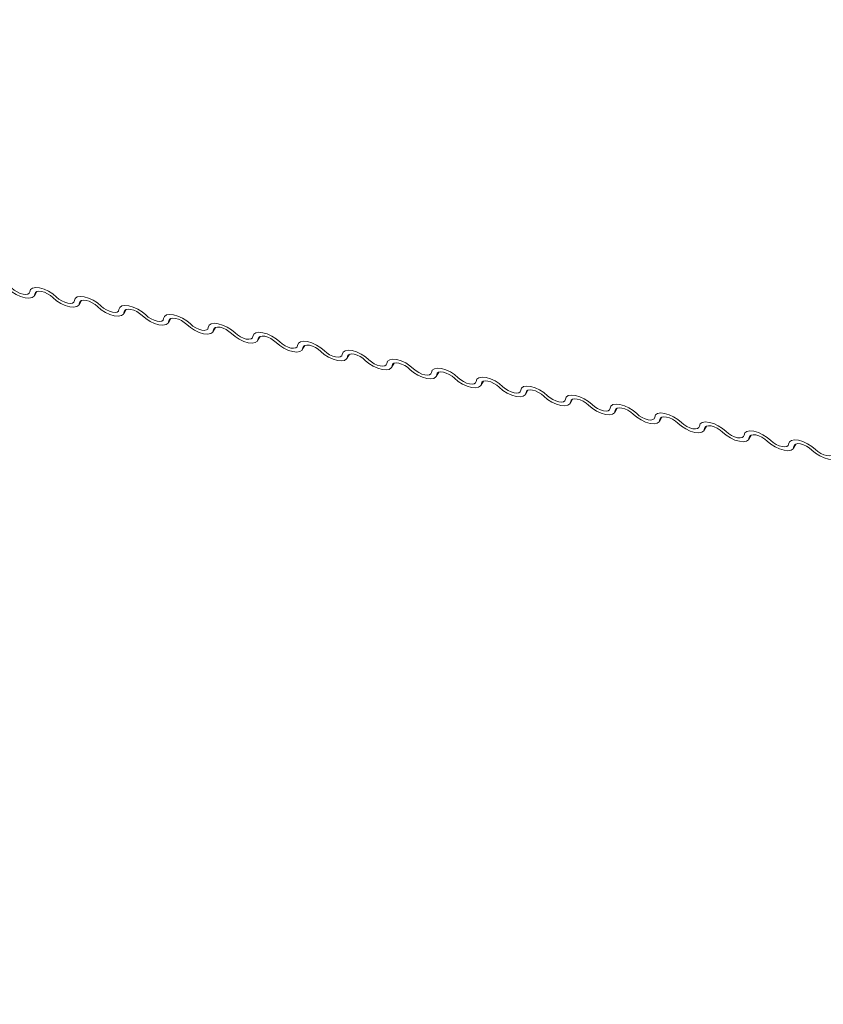
# Model space of a CAD drawing. Units: millimetres. Extents: x -23272466 to 44913, y -22484634 to 188.
# Drawn here: x -23269775 to -23269768, y -22484523 to -22484515 of the extents above; entities that cross this region are included whole.
import ezdxf

# ---------------------------------------------------------------- set-up
doc = ezdxf.new("R2010")
doc.units = ezdxf.units.MM
doc.layers.add('KEYLITE FLASHING', color=7, linetype='Continuous', lineweight=18)
doc.layers.add('KEYLITE SHEET', color=7, linetype='Continuous')
doc.styles.get("Standard").update_dxf_attribs({"font": 'arial.ttf'})

msp = doc.modelspace()

# ---------------------------------------------------------------- linework, layer by layer
at = {"layer": 'KEYLITE FLASHING', "color": 251, "linetype": 'Continuous', "lineweight": 13, "true_color": 0x636466}
for p, q in [((-23269774.3841, -22484516.9906), (-23269774.3638, -22484516.9557)), ((-23269774.3699, -22484516.9587), (-23269774.3799, -22484516.9759)), ((-23269774.0178, -22484517.0642), (-23269773.9975, -22484517.0293)), ((-23269774.0036, -22484517.0323), (-23269774.0136, -22484517.0495)), ((-23269773.6515, -22484517.1378), (-23269773.6313, -22484517.1029)), ((-23269773.6373, -22484517.1059), (-23269773.6473, -22484517.123)), ((-23269773.2853, -22484517.2114), (-23269773.265, -22484517.1765)), ((-23269773.271, -22484517.1794), (-23269773.281, -22484517.1966)), ((-23269772.919, -22484517.285), (-23269772.8987, -22484517.25)), ((-23269772.9047, -22484517.253), (-23269772.9147, -22484517.2702)), ((-23269772.5527, -22484517.3586), (-23269772.5324, -22484517.3236)), ((-23269772.5384, -22484517.3266), (-23269772.5484, -22484517.3438)), ((-23269772.1864, -22484517.4322), (-23269772.1661, -22484517.3972)), ((-23269772.1721, -22484517.4002), (-23269772.1821, -22484517.4174)), ((-23269771.8201, -22484517.5057), (-23269771.7998, -22484517.4708)), ((-23269771.8059, -22484517.4738), (-23269771.8158, -22484517.491)), ((-23269771.4538, -22484517.5793), (-23269771.4335, -22484517.5444)), ((-23269771.4396, -22484517.5474), (-23269771.4496, -22484517.5646)), ((-23269771.0875, -22484517.6529), (-23269771.0672, -22484517.618)), ((-23269771.0733, -22484517.621), (-23269771.0833, -22484517.6381)), ((-23269770.7212, -22484517.7265), (-23269770.7009, -22484517.6916)), ((-23269770.707, -22484517.6945), (-23269770.717, -22484517.7117)), ((-23269770.3549, -22484517.8001), (-23269770.3347, -22484517.7651)), ((-23269770.3407, -22484517.7681), (-23269770.3507, -22484517.7853)), ((-23269769.9887, -22484517.8737), (-23269769.9684, -22484517.8387)), ((-23269769.9744, -22484517.8417), (-23269769.9844, -22484517.8589)), ((-23269769.6224, -22484517.9473), (-23269769.6021, -22484517.9123)), ((-23269769.6081, -22484517.9153), (-23269769.6181, -22484517.9325)), ((-23269769.2561, -22484518.0208), (-23269769.2358, -22484517.9859)), ((-23269769.2418, -22484517.9889), (-23269769.2518, -22484518.0061)), ((-23269768.8898, -22484518.0944), (-23269768.8695, -22484518.0595)), ((-23269768.8756, -22484518.0625), (-23269768.8855, -22484518.0797)), ((-23269768.5235, -22484518.168), (-23269768.5032, -22484518.1331)), ((-23269768.5093, -22484518.1361), (-23269768.5192, -22484518.1533)), ((-23269768.1572, -22484518.2416), (-23269768.1369, -22484518.2067)), ((-23269768.143, -22484518.2096), (-23269768.153, -22484518.2268))]:
    msp.add_line(p, q, dxfattribs=at)
at = {"layer": 'KEYLITE FLASHING', "color": 251, "linetype": 'Continuous', "lineweight": 13, "true_color": 0x636466, "flags": 128}
for points in [[(-23269774.5694, -22484516.9272), (-23269774.5494, -22484516.9442), (-23269774.526, -22484516.9591), (-23269774.5012, -22484516.9705), (-23269774.477, -22484516.9776), (-23269774.4555, -22484516.9797), (-23269774.4384, -22484516.9767), (-23269774.4272, -22484516.9688), (-23269774.4229, -22484516.9567)], [(-23269774.4229, -22484516.9567), (-23269774.4163, -22484516.9385), (-23269774.3995, -22484516.9267), (-23269774.3739, -22484516.9221), (-23269774.3417, -22484516.9253), (-23269774.3054, -22484516.9359), (-23269774.2682, -22484516.953), (-23269774.2331, -22484516.9753), (-23269774.2031, -22484517.0008)], [(-23269774.3799, -22484516.9759), (-23269774.3864, -22484516.994), (-23269774.4032, -22484517.0059), (-23269774.4288, -22484517.0104), (-23269774.461, -22484517.0072), (-23269774.4973, -22484516.9966), (-23269774.5345, -22484516.9795), (-23269774.5696, -22484516.9572), (-23269774.5996, -22484516.9317)], [(-23269774.2333, -22484517.0053), (-23269774.2533, -22484516.9883), (-23269774.2767, -22484516.9735), (-23269774.3016, -22484516.962), (-23269774.3257, -22484516.955), (-23269774.3472, -22484516.9529), (-23269774.3643, -22484516.9559), (-23269774.3755, -22484516.9638), (-23269774.3799, -22484516.9759)], [(-23269774.0136, -22484517.0495), (-23269774.0201, -22484517.0676), (-23269774.0369, -22484517.0795), (-23269774.0625, -22484517.084), (-23269774.0948, -22484517.0808), (-23269774.131, -22484517.0702), (-23269774.1683, -22484517.0531), (-23269774.2033, -22484517.0308), (-23269774.2333, -22484517.0053)], [(-23269774.2031, -22484517.0008), (-23269774.1831, -22484517.0178), (-23269774.1597, -22484517.0327), (-23269774.1349, -22484517.0441), (-23269774.1107, -22484517.0512), (-23269774.0892, -22484517.0533), (-23269774.0721, -22484517.0502), (-23269774.0609, -22484517.0424), (-23269774.0566, -22484517.0302)], [(-23269774.0566, -22484517.0302), (-23269774.05, -22484517.0121), (-23269774.0332, -22484517.0002), (-23269774.0076, -22484516.9957), (-23269773.9754, -22484516.9989), (-23269773.9391, -22484517.0095), (-23269773.9019, -22484517.0266), (-23269773.8668, -22484517.0489), (-23269773.8368, -22484517.0744)], [(-23269773.8671, -22484517.0789), (-23269773.8871, -22484517.0619), (-23269773.9104, -22484517.0471), (-23269773.9353, -22484517.0356), (-23269773.9594, -22484517.0286), (-23269773.981, -22484517.0264), (-23269773.998, -22484517.0295), (-23269774.0092, -22484517.0374), (-23269774.0136, -22484517.0495)], [(-23269773.6473, -22484517.123), (-23269773.6538, -22484517.1412), (-23269773.6706, -22484517.1531), (-23269773.6962, -22484517.1576), (-23269773.7285, -22484517.1544), (-23269773.7647, -22484517.1438), (-23269773.802, -22484517.1267), (-23269773.837, -22484517.1044), (-23269773.8671, -22484517.0789)], [(-23269773.8368, -22484517.0744), (-23269773.8168, -22484517.0914), (-23269773.7934, -22484517.1062), (-23269773.7686, -22484517.1177), (-23269773.7444, -22484517.1247), (-23269773.7229, -22484517.1269), (-23269773.7058, -22484517.1238), (-23269773.6946, -22484517.1159), (-23269773.6903, -22484517.1038)], [(-23269773.6903, -22484517.1038), (-23269773.6837, -22484517.0857), (-23269773.6669, -22484517.0738), (-23269773.6414, -22484517.0693), (-23269773.6091, -22484517.0725), (-23269773.5728, -22484517.0831), (-23269773.5356, -22484517.1002), (-23269773.5005, -22484517.1225), (-23269773.4705, -22484517.148)], [(-23269773.5008, -22484517.1525), (-23269773.5208, -22484517.1355), (-23269773.5442, -22484517.1206), (-23269773.569, -22484517.1092), (-23269773.5931, -22484517.1021), (-23269773.6147, -22484517.1), (-23269773.6317, -22484517.103), (-23269773.6429, -22484517.1109), (-23269773.6473, -22484517.123)], [(-23269773.281, -22484517.1966), (-23269773.2875, -22484517.2148), (-23269773.3043, -22484517.2266), (-23269773.3299, -22484517.2312), (-23269773.3622, -22484517.228), (-23269773.3984, -22484517.2174), (-23269773.4357, -22484517.2002), (-23269773.4708, -22484517.178), (-23269773.5008, -22484517.1525)], [(-23269773.4705, -22484517.148), (-23269773.4505, -22484517.165), (-23269773.4271, -22484517.1798), (-23269773.4023, -22484517.1913), (-23269773.3781, -22484517.1983), (-23269773.3566, -22484517.2004), (-23269773.3395, -22484517.1974), (-23269773.3284, -22484517.1895), (-23269773.324, -22484517.1774)], [(-23269773.324, -22484517.1774), (-23269773.3174, -22484517.1593), (-23269773.3007, -22484517.1474), (-23269773.2751, -22484517.1429), (-23269773.2428, -22484517.1461), (-23269773.2065, -22484517.1567), (-23269773.1693, -22484517.1738), (-23269773.1342, -22484517.1961), (-23269773.1042, -22484517.2216)], [(-23269773.1345, -22484517.2261), (-23269773.1545, -22484517.2091), (-23269773.1779, -22484517.1942), (-23269773.2027, -22484517.1828), (-23269773.2269, -22484517.1757), (-23269773.2484, -22484517.1736), (-23269773.2654, -22484517.1766), (-23269773.2766, -22484517.1845), (-23269773.281, -22484517.1966)], [(-23269772.9147, -22484517.2702), (-23269772.9213, -22484517.2884), (-23269772.938, -22484517.3002), (-23269772.9636, -22484517.3047), (-23269772.9959, -22484517.3016), (-23269773.0322, -22484517.291), (-23269773.0694, -22484517.2738), (-23269773.1045, -22484517.2516), (-23269773.1345, -22484517.2261)], [(-23269773.1042, -22484517.2216), (-23269773.0842, -22484517.2386), (-23269773.0608, -22484517.2534), (-23269773.036, -22484517.2648), (-23269773.0118, -22484517.2719), (-23269772.9903, -22484517.274), (-23269772.9733, -22484517.271), (-23269772.9621, -22484517.2631), (-23269772.9577, -22484517.251)], [(-23269772.9577, -22484517.251), (-23269772.9511, -22484517.2328), (-23269772.9344, -22484517.221), (-23269772.9088, -22484517.2165), (-23269772.8765, -22484517.2197), (-23269772.8402, -22484517.2303), (-23269772.803, -22484517.2474), (-23269772.7679, -22484517.2696), (-23269772.7379, -22484517.2952)], [(-23269772.7682, -22484517.2997), (-23269772.7882, -22484517.2826), (-23269772.8116, -22484517.2678), (-23269772.8364, -22484517.2564), (-23269772.8606, -22484517.2493), (-23269772.8821, -22484517.2472), (-23269772.8992, -22484517.2502), (-23269772.9103, -22484517.2581), (-23269772.9147, -22484517.2702)], [(-23269772.5484, -22484517.3438), (-23269772.555, -22484517.362), (-23269772.5717, -22484517.3738), (-23269772.5973, -22484517.3783), (-23269772.6296, -22484517.3752), (-23269772.6659, -22484517.3646), (-23269772.7031, -22484517.3474), (-23269772.7382, -22484517.3252), (-23269772.7682, -22484517.2997)], [(-23269772.7379, -22484517.2952), (-23269772.7179, -22484517.3122), (-23269772.6945, -22484517.327), (-23269772.6697, -22484517.3384), (-23269772.6455, -22484517.3455), (-23269772.624, -22484517.3476), (-23269772.607, -22484517.3446), (-23269772.5958, -22484517.3367), (-23269772.5914, -22484517.3246)], [(-23269772.5914, -22484517.3246), (-23269772.5849, -22484517.3064), (-23269772.5681, -22484517.2946), (-23269772.5425, -22484517.2901), (-23269772.5102, -22484517.2932), (-23269772.474, -22484517.3038), (-23269772.4367, -22484517.321), (-23269772.4016, -22484517.3432), (-23269772.3716, -22484517.3687)], [(-23269772.4019, -22484517.3732), (-23269772.4219, -22484517.3562), (-23269772.4453, -22484517.3414), (-23269772.4701, -22484517.33), (-23269772.4943, -22484517.3229), (-23269772.5158, -22484517.3208), (-23269772.5329, -22484517.3238), (-23269772.544, -22484517.3317), (-23269772.5484, -22484517.3438)], [(-23269772.1821, -22484517.4174), (-23269772.1887, -22484517.4356), (-23269772.2055, -22484517.4474), (-23269772.231, -22484517.4519), (-23269772.2633, -22484517.4487), (-23269772.2996, -22484517.4381), (-23269772.3368, -22484517.421), (-23269772.3719, -22484517.3988), (-23269772.4019, -22484517.3732)], [(-23269772.3716, -22484517.3687), (-23269772.3516, -22484517.3858), (-23269772.3282, -22484517.4006), (-23269772.3034, -22484517.412), (-23269772.2793, -22484517.4191), (-23269772.2577, -22484517.4212), (-23269772.2407, -22484517.4182), (-23269772.2295, -22484517.4103), (-23269772.2251, -22484517.3982)], [(-23269772.2251, -22484517.3982), (-23269772.2186, -22484517.38), (-23269772.2018, -22484517.3682), (-23269772.1762, -22484517.3637), (-23269772.1439, -22484517.3668), (-23269772.1077, -22484517.3774), (-23269772.0704, -22484517.3946), (-23269772.0354, -22484517.4168), (-23269772.0054, -22484517.4423)], [(-23269772.0356, -22484517.4468), (-23269772.0556, -22484517.4298), (-23269772.079, -22484517.415), (-23269772.1038, -22484517.4036), (-23269772.128, -22484517.3965), (-23269772.1495, -22484517.3944), (-23269772.1666, -22484517.3974), (-23269772.1778, -22484517.4053), (-23269772.1821, -22484517.4174)], [(-23269771.8158, -22484517.491), (-23269771.8224, -22484517.5091), (-23269771.8392, -22484517.521), (-23269771.8648, -22484517.5255), (-23269771.897, -22484517.5223), (-23269771.9333, -22484517.5117), (-23269771.9705, -22484517.4946), (-23269772.0056, -22484517.4723), (-23269772.0356, -22484517.4468)], [(-23269772.0054, -22484517.4423), (-23269771.9853, -22484517.4593), (-23269771.962, -22484517.4742), (-23269771.9371, -22484517.4856), (-23269771.913, -22484517.4927), (-23269771.8914, -22484517.4948), (-23269771.8744, -22484517.4918), (-23269771.8632, -22484517.4839), (-23269771.8588, -22484517.4718)], [(-23269771.8588, -22484517.4718), (-23269771.8523, -22484517.4536), (-23269771.8355, -22484517.4418), (-23269771.8099, -22484517.4372), (-23269771.7776, -22484517.4404), (-23269771.7414, -22484517.451), (-23269771.7042, -22484517.4682), (-23269771.6691, -22484517.4904), (-23269771.6391, -22484517.5159)], [(-23269771.6693, -22484517.5204), (-23269771.6893, -22484517.5034), (-23269771.7127, -22484517.4886), (-23269771.7375, -22484517.4771), (-23269771.7617, -22484517.4701), (-23269771.7832, -22484517.468), (-23269771.8003, -22484517.471), (-23269771.8115, -22484517.4789), (-23269771.8158, -22484517.491)], [(-23269771.4496, -22484517.5646), (-23269771.4561, -22484517.5827), (-23269771.4729, -22484517.5946), (-23269771.4985, -22484517.5991), (-23269771.5307, -22484517.5959), (-23269771.567, -22484517.5853), (-23269771.6042, -22484517.5682), (-23269771.6393, -22484517.5459), (-23269771.6693, -22484517.5204)], [(-23269771.6391, -22484517.5159), (-23269771.6191, -22484517.5329), (-23269771.5957, -22484517.5478), (-23269771.5709, -22484517.5592), (-23269771.5467, -22484517.5663), (-23269771.5252, -22484517.5684), (-23269771.5081, -22484517.5654), (-23269771.4969, -22484517.5575), (-23269771.4925, -22484517.5453)], [(-23269771.4925, -22484517.5453), (-23269771.486, -22484517.5272), (-23269771.4692, -22484517.5153), (-23269771.4436, -22484517.5108), (-23269771.4114, -22484517.514), (-23269771.3751, -22484517.5246), (-23269771.3379, -22484517.5417), (-23269771.3028, -22484517.564), (-23269771.2728, -22484517.5895)], [(-23269771.303, -22484517.594), (-23269771.323, -22484517.577), (-23269771.3464, -22484517.5622), (-23269771.3712, -22484517.5507), (-23269771.3954, -22484517.5437), (-23269771.4169, -22484517.5415), (-23269771.434, -22484517.5446), (-23269771.4452, -22484517.5525), (-23269771.4496, -22484517.5646)], [(-23269771.0833, -22484517.6381), (-23269771.0898, -22484517.6563), (-23269771.1066, -22484517.6682), (-23269771.1322, -22484517.6727), (-23269771.1645, -22484517.6695), (-23269771.2007, -22484517.6589), (-23269771.2379, -22484517.6418), (-23269771.273, -22484517.6195), (-23269771.303, -22484517.594)], [(-23269771.2728, -22484517.5895), (-23269771.2528, -22484517.6065), (-23269771.2294, -22484517.6213), (-23269771.2046, -22484517.6328), (-23269771.1804, -22484517.6398), (-23269771.1589, -22484517.642), (-23269771.1418, -22484517.6389), (-23269771.1306, -22484517.631), (-23269771.1263, -22484517.6189)], [(-23269771.1263, -22484517.6189), (-23269771.1197, -22484517.6008), (-23269771.1029, -22484517.5889), (-23269771.0773, -22484517.5844), (-23269771.0451, -22484517.5876), (-23269771.0088, -22484517.5982), (-23269770.9716, -22484517.6153), (-23269770.9365, -22484517.6376), (-23269770.9065, -22484517.6631)], [(-23269770.9367, -22484517.6676), (-23269770.9568, -22484517.6506), (-23269770.9801, -22484517.6357), (-23269771.005, -22484517.6243), (-23269771.0291, -22484517.6172), (-23269771.0507, -22484517.6151), (-23269771.0677, -22484517.6181), (-23269771.0789, -22484517.626), (-23269771.0833, -22484517.6381)], [(-23269770.717, -22484517.7117), (-23269770.7235, -22484517.7299), (-23269770.7403, -22484517.7417), (-23269770.7659, -22484517.7463), (-23269770.7982, -22484517.7431), (-23269770.8344, -22484517.7325), (-23269770.8717, -22484517.7153), (-23269770.9067, -22484517.6931), (-23269770.9367, -22484517.6676)], [(-23269770.9065, -22484517.6631), (-23269770.8865, -22484517.6801), (-23269770.8631, -22484517.6949), (-23269770.8383, -22484517.7064), (-23269770.8141, -22484517.7134), (-23269770.7926, -22484517.7155), (-23269770.7755, -22484517.7125), (-23269770.7643, -22484517.7046), (-23269770.76, -22484517.6925)], [(-23269770.76, -22484517.6925), (-23269770.7534, -22484517.6744), (-23269770.7366, -22484517.6625), (-23269770.7111, -22484517.658), (-23269770.6788, -22484517.6612), (-23269770.6425, -22484517.6718), (-23269770.6053, -22484517.6889), (-23269770.5702, -22484517.7112), (-23269770.5402, -22484517.7367)], [(-23269770.5705, -22484517.7412), (-23269770.5905, -22484517.7242), (-23269770.6139, -22484517.7093), (-23269770.6387, -22484517.6979), (-23269770.6628, -22484517.6908), (-23269770.6844, -22484517.6887), (-23269770.7014, -22484517.6917), (-23269770.7126, -22484517.6996), (-23269770.717, -22484517.7117)], [(-23269770.5402, -22484517.7367), (-23269770.5202, -22484517.7537), (-23269770.4968, -22484517.7685), (-23269770.472, -22484517.7799), (-23269770.4478, -22484517.787), (-23269770.4263, -22484517.7891), (-23269770.4092, -22484517.7861), (-23269770.3981, -22484517.7782), (-23269770.3937, -22484517.7661)], [(-23269770.3937, -22484517.7661), (-23269770.3871, -22484517.7479), (-23269770.3704, -22484517.7361), (-23269770.3448, -22484517.7316), (-23269770.3125, -22484517.7348), (-23269770.2762, -22484517.7454), (-23269770.239, -22484517.7625), (-23269770.2039, -22484517.7847), (-23269770.1739, -22484517.8103)], [(-23269770.3507, -22484517.7853), (-23269770.3572, -22484517.8035), (-23269770.374, -22484517.8153), (-23269770.3996, -22484517.8198), (-23269770.4319, -22484517.8167), (-23269770.4681, -22484517.8061), (-23269770.5054, -22484517.7889), (-23269770.5405, -22484517.7667), (-23269770.5705, -22484517.7412)], [(-23269770.2042, -22484517.8148), (-23269770.2242, -22484517.7977), (-23269770.2476, -22484517.7829), (-23269770.2724, -22484517.7715), (-23269770.2966, -22484517.7644), (-23269770.3181, -22484517.7623), (-23269770.3351, -22484517.7653), (-23269770.3463, -22484517.7732), (-23269770.3507, -22484517.7853)], [(-23269769.9844, -22484517.8589), (-23269769.991, -22484517.8771), (-23269770.0077, -22484517.8889), (-23269770.0333, -22484517.8934), (-23269770.0656, -22484517.8903), (-23269770.1019, -22484517.8797), (-23269770.1391, -22484517.8625), (-23269770.1742, -22484517.8403), (-23269770.2042, -22484517.8148)], [(-23269770.1739, -22484517.8103), (-23269770.1539, -22484517.8273), (-23269770.1305, -22484517.8421), (-23269770.1057, -22484517.8535), (-23269770.0815, -22484517.8606), (-23269770.06, -22484517.8627), (-23269770.0429, -22484517.8597), (-23269770.0318, -22484517.8518), (-23269770.0274, -22484517.8397)], [(-23269770.0274, -22484517.8397), (-23269770.0208, -22484517.8215), (-23269770.0041, -22484517.8097), (-23269769.9785, -22484517.8052), (-23269769.9462, -22484517.8083), (-23269769.9099, -22484517.8189), (-23269769.8727, -22484517.8361), (-23269769.8376, -22484517.8583), (-23269769.8076, -22484517.8838)], [(-23269769.8379, -22484517.8883), (-23269769.8579, -22484517.8713), (-23269769.8813, -22484517.8565), (-23269769.9061, -22484517.8451), (-23269769.9303, -22484517.838), (-23269769.9518, -22484517.8359), (-23269769.9688, -22484517.8389), (-23269769.98, -22484517.8468), (-23269769.9844, -22484517.8589)], [(-23269769.6181, -22484517.9325), (-23269769.6247, -22484517.9507), (-23269769.6414, -22484517.9625), (-23269769.667, -22484517.967), (-23269769.6993, -22484517.9638), (-23269769.7356, -22484517.9532), (-23269769.7728, -22484517.9361), (-23269769.8079, -22484517.9139), (-23269769.8379, -22484517.8883)], [(-23269769.8076, -22484517.8838), (-23269769.7876, -22484517.9009), (-23269769.7642, -22484517.9157), (-23269769.7394, -22484517.9271), (-23269769.7152, -22484517.9342), (-23269769.6937, -22484517.9363), (-23269769.6767, -22484517.9333), (-23269769.6655, -22484517.9254), (-23269769.6611, -22484517.9133)], [(-23269769.6611, -22484517.9133), (-23269769.6546, -22484517.8951), (-23269769.6378, -22484517.8833), (-23269769.6122, -22484517.8788), (-23269769.5799, -22484517.8819), (-23269769.5436, -22484517.8925), (-23269769.5064, -22484517.9097), (-23269769.4713, -22484517.9319), (-23269769.4413, -22484517.9574)], [(-23269769.4716, -22484517.9619), (-23269769.4916, -22484517.9449), (-23269769.515, -22484517.9301), (-23269769.5398, -22484517.9187), (-23269769.564, -22484517.9116), (-23269769.5855, -22484517.9095), (-23269769.6026, -22484517.9125), (-23269769.6137, -22484517.9204), (-23269769.6181, -22484517.9325)], [(-23269769.2518, -22484518.0061), (-23269769.2584, -22484518.0242), (-23269769.2752, -22484518.0361), (-23269769.3007, -22484518.0406), (-23269769.333, -22484518.0374), (-23269769.3693, -22484518.0268), (-23269769.4065, -22484518.0097), (-23269769.4416, -22484517.9874), (-23269769.4716, -22484517.9619)], [(-23269769.4413, -22484517.9574), (-23269769.4213, -22484517.9744), (-23269769.3979, -22484517.9893), (-23269769.3731, -22484518.0007), (-23269769.3489, -22484518.0078), (-23269769.3274, -22484518.0099), (-23269769.3104, -22484518.0069), (-23269769.2992, -22484517.999), (-23269769.2948, -22484517.9869)], [(-23269769.2948, -22484517.9869), (-23269769.2883, -22484517.9687), (-23269769.2715, -22484517.9569), (-23269769.2459, -22484517.9523), (-23269769.2136, -22484517.9555), (-23269769.1774, -22484517.9661), (-23269769.1401, -22484517.9833), (-23269769.1051, -22484518.0055), (-23269769.075, -22484518.031)], [(-23269769.1053, -22484518.0355), (-23269769.1253, -22484518.0185), (-23269769.1487, -22484518.0037), (-23269769.1735, -22484517.9922), (-23269769.1977, -22484517.9852), (-23269769.2192, -22484517.9831), (-23269769.2363, -22484517.9861), (-23269769.2475, -22484517.994), (-23269769.2518, -22484518.0061)], [(-23269768.8855, -22484518.0797), (-23269768.8921, -22484518.0978), (-23269768.9089, -22484518.1097), (-23269768.9345, -22484518.1142), (-23269768.9667, -22484518.111), (-23269769.003, -22484518.1004), (-23269769.0402, -22484518.0833), (-23269769.0753, -22484518.061), (-23269769.1053, -22484518.0355)], [(-23269769.075, -22484518.031), (-23269769.055, -22484518.048), (-23269769.0317, -22484518.0629), (-23269769.0068, -22484518.0743), (-23269768.9827, -22484518.0814), (-23269768.9611, -22484518.0835), (-23269768.9441, -22484518.0805), (-23269768.9329, -22484518.0726), (-23269768.9285, -22484518.0605)], [(-23269768.9285, -22484518.0605), (-23269768.922, -22484518.0423), (-23269768.9052, -22484518.0304), (-23269768.8796, -22484518.0259), (-23269768.8473, -22484518.0291), (-23269768.8111, -22484518.0397), (-23269768.7738, -22484518.0568), (-23269768.7388, -22484518.0791), (-23269768.7088, -22484518.1046)], [(-23269768.739, -22484518.1091), (-23269768.759, -22484518.0921), (-23269768.7824, -22484518.0773), (-23269768.8072, -22484518.0658), (-23269768.8314, -22484518.0588), (-23269768.8529, -22484518.0566), (-23269768.87, -22484518.0597), (-23269768.8812, -22484518.0676), (-23269768.8855, -22484518.0797)], [(-23269768.5192, -22484518.1533), (-23269768.5258, -22484518.1714), (-23269768.5426, -22484518.1833), (-23269768.5682, -22484518.1878), (-23269768.6004, -22484518.1846), (-23269768.6367, -22484518.174), (-23269768.6739, -22484518.1569), (-23269768.709, -22484518.1346), (-23269768.739, -22484518.1091)], [(-23269768.7088, -22484518.1046), (-23269768.6888, -22484518.1216), (-23269768.6654, -22484518.1364), (-23269768.6405, -22484518.1479), (-23269768.6164, -22484518.1549), (-23269768.5949, -22484518.1571), (-23269768.5778, -22484518.154), (-23269768.5666, -22484518.1461), (-23269768.5622, -22484518.134)], [(-23269768.5622, -22484518.134), (-23269768.5557, -22484518.1159), (-23269768.5389, -22484518.104), (-23269768.5133, -22484518.0995), (-23269768.481, -22484518.1027), (-23269768.4448, -22484518.1133), (-23269768.4076, -22484518.1304), (-23269768.3725, -22484518.1527), (-23269768.3425, -22484518.1782)], [(-23269768.3727, -22484518.1827), (-23269768.3927, -22484518.1657), (-23269768.4161, -22484518.1508), (-23269768.4409, -22484518.1394), (-23269768.4651, -22484518.1323), (-23269768.4866, -22484518.1302), (-23269768.5037, -22484518.1332), (-23269768.5149, -22484518.1411), (-23269768.5192, -22484518.1533)], [(-23269768.153, -22484518.2268), (-23269768.1595, -22484518.245), (-23269768.1763, -22484518.2568), (-23269768.2019, -22484518.2614), (-23269768.2342, -22484518.2582), (-23269768.2704, -22484518.2476), (-23269768.3076, -22484518.2304), (-23269768.3427, -22484518.2082), (-23269768.3727, -22484518.1827)], [(-23269768.3425, -22484518.1782), (-23269768.3225, -22484518.1952), (-23269768.2991, -22484518.21), (-23269768.2743, -22484518.2215), (-23269768.2501, -22484518.2285), (-23269768.2286, -22484518.2306), (-23269768.2115, -22484518.2276), (-23269768.2003, -22484518.2197), (-23269768.196, -22484518.2076)], [(-23269768.196, -22484518.2076), (-23269768.1894, -22484518.1895), (-23269768.1726, -22484518.1776), (-23269768.147, -22484518.1731), (-23269768.1148, -22484518.1763), (-23269768.0785, -22484518.1869), (-23269768.0413, -22484518.204), (-23269768.0062, -22484518.2263), (-23269767.9762, -22484518.2518)], [(-23269768.0064, -22484518.2563), (-23269768.0264, -22484518.2393), (-23269768.0498, -22484518.2244), (-23269768.0747, -22484518.213), (-23269768.0988, -22484518.2059), (-23269768.1203, -22484518.2038), (-23269768.1374, -22484518.2068), (-23269768.1486, -22484518.2147), (-23269768.153, -22484518.2268)], [(-23269767.7867, -22484518.3004), (-23269767.7932, -22484518.3186), (-23269767.81, -22484518.3304), (-23269767.8356, -22484518.3349), (-23269767.8679, -22484518.3318), (-23269767.9041, -22484518.3212), (-23269767.9414, -22484518.304), (-23269767.9764, -22484518.2818), (-23269768.0064, -22484518.2563)], [(-23269767.9762, -22484518.2518), (-23269767.9562, -22484518.2688), (-23269767.9328, -22484518.2836), (-23269767.908, -22484518.295), (-23269767.8838, -22484518.3021), (-23269767.8623, -22484518.3042), (-23269767.8452, -22484518.3012), (-23269767.834, -22484518.2933), (-23269767.8297, -22484518.2812)]]:
    msp.add_lwpolyline(points, dxfattribs=at)

# ---------------------------------------------------------------- texts
at = {"layer": 'KEYLITE SHEET', "insert": (-23271189.9055, -22484397.3818), "char_height": 12, "attachment_point": 1}
msp.add_mtext_dynamic_manual_height_columns('\\pi240.98;This drawing is for informational-demonstrative purposes only \\P\\pi266.41;and as such cannot constitute a basis for performance. \\P\\pi222.77;All dimensions presented in this drawing should be verified on site.\\P\\pi213.65;Roof constructions needs to be right with current building regulations.\\P\\pi228.51;Keylite is not responsible for or the installation quality on the roof.\\P\\pi130.7;Documentation only for personal use. Copying and sharing without permission is prohibited.\\P\\pi468.99;\\P\\pi466.66; ', width=937.972367, gutter_width=12.5, heights=[0], dxfattribs=at)

doc.saveas('drawing.dxf')
